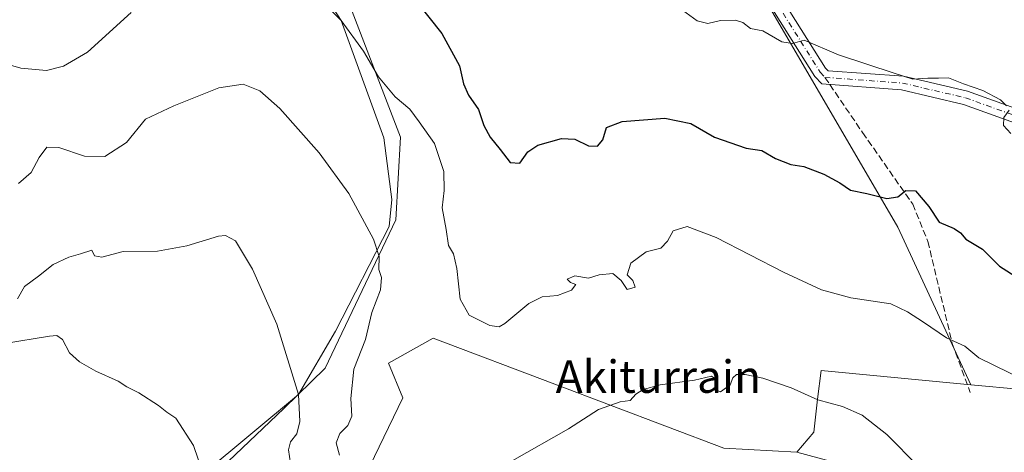
# Model space of a CAD drawing. Units: metres. Extents: x 600592 to 604037, y 4731478 to 4733842.
# Drawn here: x 601572 to 601815, y 4731878 to 4731985 of the extents above; entities that cross this region are included whole.
import ezdxf
from ezdxf.enums import TextEntityAlignment as Align

# ---------------------------------------------------------------- set-up
doc = ezdxf.new("R2010")
doc.units = ezdxf.units.M
doc.header["$MEASUREMENT"] = 0
doc.linetypes.add('DGN Style 3', pattern=[2.307223458686699, 1.648016756204785, -0.6592067024819142])
doc.linetypes.add('DGN Style 4', pattern=[2.6384748266838614, 1.318413404963828, -0.6592067024819142, 0.001648016756204785, -0.6592067024819142])
for name, color, linetype, lineweight in [('Arbolado forestal CxS', 92, 'Continuous', 0), ('Camino Cxs', 7, 'Continuous', 0), ('Camino eje', 30, 'DGN Style 4', 13), ('Corriente natural lineal', 142, 'Continuous', 13), ('Cultivos herbáceos CxS', 92, 'Continuous', 0), ('Curva de nivel maestra', 30, 'Continuous', 30), ('Curva de nivel normal', 30, 'Continuous', 0), ('Matorral CxS', 135, 'Continuous', 0), ('Núcleo urbano CxS', 7, 'Continuous', 0), ('Senda', 7, 'DGN Style 3', 0), ('Senda no paivmentada conexión', 7, 'DGN Style 3', 0), ('Texto cartográfico', 7, 'Continuous', 0)]:
    doc.layers.add(name, color=color, linetype=linetype, lineweight=lineweight)
doc.styles.add('Style-Arial', font='txt')

# ---------------------------------------------------------------- blocks, each defined once
blk = doc.blocks.new('*U13')
at = {"layer": 'Matorral CxS', "color": 135, "linetype": 'Continuous', "lineweight": 0}
blk.add_polyline3d([(601819.6942999996, 4731893.4553, 594.7222000000038), (601807.0849000001, 4731894.6483, 593.8260000000009), (601789.0532999998, 4731933.530900001, 598.6968000000053), (601752.4656999996, 4731996.304099999, 606.809500000003), (601752.1293000003, 4731996.3573, 606.8102000000072), (601708.1382999998, 4732064.7937, 614.4493999999977), (601661.4442999996, 4732121.133500001, 617.5473999999958), (601647.7105, 4732130.752499999, 618.776199999993), (601635.3497000001, 4732148.6173, 620.5547999999981), (601613.7795000002, 4732168.8507, 621.5927999999985), (601615.9414999997, 4732178.576500001, 623.3315000000002)], dxfattribs=at)
blk = doc.blocks.new('*U24')
at = {"layer": 'Núcleo urbano CxS', "color": 7, "linetype": 'Continuous', "lineweight": 0}
blk.add_polyline3d([(601781.8169, 4731873.270099999, 588.4398999999976), (601764.1193000004, 4731878.0559, 587.8873000000021), (601768.3154999996, 4731882.9793, 588.9339000000036), (601769.2909000004, 4731891.064900001, 590.148000000001), (601770.1464999998, 4731898.143100001, 591.4496999999974), (601807.0849000001, 4731894.6483, 593.8260000000009), (601819.6942999996, 4731893.4553, 594.7222000000038)], dxfattribs=at)

msp = doc.modelspace()

# ---------------------------------------------------------------- linework, layer by layer
at = {"layer": 'Arbolado forestal CxS', "color": 92, "linetype": 'Continuous', "lineweight": 0}
for points in [[(601807.0849000001, 4731894.6483, 593.8260000000009), (601789.0532999998, 4731933.530900001, 598.6968000000053), (601752.4656999996, 4731996.304099999, 606.809500000003), (601752.1293000003, 4731996.3573, 606.8102000000072), (601708.1382999998, 4732064.7937, 614.4493999999977), (601661.4442999996, 4732121.133500001, 617.5473999999958), (601647.7105, 4732130.752499999, 618.776199999993), (601635.3497000001, 4732148.6173, 620.5547999999981), (601613.7795000002, 4732168.8507, 621.5927999999985), (601615.9414999997, 4732178.576500001, 623.3315000000002), (601617.5274999999, 4732194.434900001, 626.1304999999993), (601611.7128999997, 4732212.936699999, 627.3666999999987), (601603.2553000003, 4732229.3247, 626.8785999999964), (601595.8548999997, 4732236.196900001, 627.7623000000021), (601592.6829000004, 4732246.769099999, 630.9891000000061), (601580.5247, 4732246.2411, 631.4790999999968), (601577.3529000003, 4732234.082699999, 629.0635000000038), (601582.6385000005, 4732219.281099999, 626.0537999999942), (601576.2955, 4732209.078500001, 624.775999999998), (601562.5613000002, 4732206.3299, 624.3839000000007)], [(601615.9414999997, 4732178.576500001, 623.3315000000002), (601613.7795000002, 4732168.8507, 621.5927999999985), (601635.3497000001, 4732148.6173, 620.5547999999981), (601647.7105, 4732130.752499999, 618.776199999993), (601661.4442999996, 4732121.133500001, 617.5473999999958), (601708.1382999998, 4732064.7937, 614.4493999999977), (601752.1293000003, 4731996.3573, 606.8102000000072), (601752.4656999996, 4731996.304099999, 606.809500000003), (601789.0532999998, 4731933.530900001, 598.6968000000053), (601807.0849000001, 4731894.6483, 593.8260000000009), (601770.1464999998, 4731898.143100001, 591.4496999999974), (601769.2909000004, 4731891.064900001, 590.148000000001), (601768.3154999996, 4731882.9793, 588.9339000000036), (601764.1193000004, 4731878.0559, 587.8873000000021), (601746.1108999997, 4731878.9977, 587.6686000000045), (601704.3967000004, 4731894.8079, 591.8044999999984), (601674.3979000002, 4731906.1787, 593.7964999999967), (601663.3635, 4731899.947699999, 591.7676000000065), (601666.9606999997, 4731891.432700001, 592.0871999999945), (601655.2131000003, 4731867.286499999, 588.5130999999965)], [(601567.7622999996, 4731787.6691, 567.7312999999995), (601579.5094999997, 4731809.204700001, 570.6940000000031), (601587.9935, 4731827.4779, 572.9726999999984), (601597.1306999996, 4731848.3617, 575.7333000000071), (601608.8778999997, 4731863.371300001, 578.286500000002), (601623.8885000005, 4731875.7707, 582.0910000000003), (601637.5937000001, 4731888.822699999, 584.3524000000034), (601647.7494999999, 4731898.731699999, 586.4612999999954), (601665.1639, 4731935.3355, 591.1518000000069), (601666.3636999996, 4731955.727299999, 593.6236999999965), (601653.2065000003, 4731989.972899999, 596.0332000000053), (601601.5525000002, 4732025.6031, 598.2513000000035), (601557.4857000001, 4732040.885299999, 594.1150000000052)], [(601557.4857000001, 4732040.885299999, 594.1150000000052), (601601.5525000002, 4732025.6031, 598.2513000000035), (601653.2065000003, 4731989.972899999, 596.0332000000053), (601666.3636999996, 4731955.727299999, 593.6236999999965), (601665.1639, 4731935.3355, 591.1518000000069), (601647.7494999999, 4731898.731699999, 586.4612999999954), (601637.5937000001, 4731888.822699999, 584.3524000000034), (601623.8885000005, 4731875.7707, 582.0910000000003), (601608.8778999997, 4731863.371300001, 578.286500000002), (601597.1306999996, 4731848.3617, 575.7333000000071), (601587.9935, 4731827.4779, 572.9726999999984), (601579.5094999997, 4731809.204700001, 570.6940000000031), (601567.7622999996, 4731787.6691, 567.7312999999995)], [(601764.1193000004, 4731878.0559, 587.8873000000021), (601746.1108999997, 4731878.9977, 587.6686000000045), (601704.3967000004, 4731894.8079, 591.8044999999984), (601674.3979000002, 4731906.1787, 593.7964999999967), (601663.3635, 4731899.947699999, 591.7676000000065), (601666.9606999997, 4731891.432700001, 592.0871999999945), (601655.2131000003, 4731867.286499999, 588.5130999999965), (601641.5077000001, 4731858.149900001, 587.0010000000038), (601621.2773000002, 4731845.751300001, 584.9652999999962), (601616.0563000003, 4731835.3093, 585.0222999999969), (601608.8768999996, 4731817.0361, 582.5516999999963), (601600.3932999996, 4731807.247099999, 580.4933000000019), (601593.2141000004, 4731790.9319, 577.998900000006), (601589.9502999998, 4731768.0909, 575.2122999999992), (601584.7289000005, 4731745.249700001, 572.1790000000037), (601582.1179000001, 4731723.713300001, 568.9955000000045), (601589.2969000004, 4731715.229499999, 568.2704999999987), (601593.2125000004, 4731707.3981, 567.4401999999973), (601594.4463000001, 4731702.2565, 566.3034999999945)], [(601807.0849000001, 4731894.6483, 593.8260000000009), (601770.1464999998, 4731898.143100001, 591.4496999999974), (601769.2909000004, 4731891.064900001, 590.148000000001), (601768.3154999996, 4731882.9793, 588.9339000000036), (601764.1193000004, 4731878.0559, 587.8873000000021)]]:
    msp.add_polyline3d(points, dxfattribs=at)
at = {"layer": 'Camino Cxs', "color": 7, "linetype": 'Continuous', "lineweight": 0}
for points in [[(601840.3601000002, 4731951.2301, 607.1784999999945), (601805.2801000001, 4731963.8101, 605.3374999999943), (601789.9401000004, 4731967.390100001, 605.1713000000018), (601770.3201000001, 4731968.840100001, 605.1968999999954), (601768.5800999999, 4731970.700099999, 605.8070000000008), (601724.0201000003, 4732041.4901, 613.303700000004), (601716.4501, 4732052.220100001, 614.8433999999979), (601703.9700999996, 4732067.280099999, 616.926099999997), (601690.7200999996, 4732082.2301, 616.5449999999983), (601673.1001000004, 4732103.920100001, 616.908500000005), (601651.5401, 4732130.340100001, 619.2731000000058), (601639.6001000004, 4732146.3101, 621.5154999999941), (601612.5900999998, 4732171.890100001, 623.1978999999993), (601605.6700999998, 4732181.460100001, 624.8003000000026)], [(601840.3601000002, 4731951.2301, 607.1784999999945), (601805.2801000001, 4731963.8101, 605.3374999999943), (601789.9401000004, 4731967.390100001, 605.1713000000018), (601770.3201000001, 4731968.840100001, 605.1968999999954), (601768.5800999999, 4731970.700099999, 605.8070000000008), (601724.0201000003, 4732041.4901, 613.303700000004), (601716.4501, 4732052.220100001, 614.8433999999979), (601703.9700999996, 4732067.280099999, 616.926099999997), (601690.7200999996, 4732082.2301, 616.5449999999983), (601673.1001000004, 4732103.920100001, 616.908500000005), (601651.5401, 4732130.340100001, 619.2731000000058), (601639.6001000004, 4732146.3101, 621.5154999999941), (601612.5900999998, 4732171.890100001, 623.1978999999993), (601605.6700999998, 4732181.460100001, 624.8003000000026)], [(601615.1300999997, 4732174.110099999, 622.9593000000023), (601642.1101000002, 4732148.550100001, 622.4760999999999), (601644.1083000004, 4732145.598900001, 621.6141999999963), (601646.9901000002, 4732142.030099999, 620.2385000000068), (601654.1801000005, 4732132.4101, 620.5029000000068), (601675.7001, 4732106.040100001, 617.2148000000016), (601693.2801000001, 4732084.4001, 617.5886000000028), (601706.5201000003, 4732069.460100001, 616.7516000000032), (601719.1201, 4732054.2601, 615.030700000003), (601726.8201000001, 4732043.360099999, 613.5167999999976), (601771.2401000002, 4731972.7601, 606.3813999999984), (601771.8701, 4731972.090100001, 606.224000000002), (601790.4501, 4731970.720100001, 605.9015999999974), (601806.2301000003, 4731967.030099999, 605.9637999999978), (601841.2801000001, 4731954.460100001, 607.8191999999982)], [(601646.9901000002, 4732142.030099999, 620.2385000000068), (601654.1801000005, 4732132.4101, 620.5029000000068), (601675.7001, 4732106.040100001, 617.2148000000016), (601693.2801000001, 4732084.4001, 617.5886000000028), (601706.5201000003, 4732069.460100001, 616.7516000000032), (601719.1201, 4732054.2601, 615.030700000003), (601726.8201000001, 4732043.360099999, 613.5167999999976), (601771.2401000002, 4731972.7601, 606.3813999999984), (601771.8701, 4731972.090100001, 606.224000000002), (601790.4501, 4731970.720100001, 605.9015999999974), (601806.2301000003, 4731967.030099999, 605.9637999999978), (601841.2801000001, 4731954.460100001, 607.8191999999982)]]:
    msp.add_polyline3d(points, dxfattribs=at)
at = {"layer": 'Camino eje', "color": 30, "linetype": 'DGN Style 4', "lineweight": 13}
for points in [[(601643.5966999996, 4732144.700099999, 621.100099999996), (601643.2950999998, 4732144.170100001, 620.8135000000038), (601652.8601000002, 4732131.3751, 619.6901999999973), (601674.4001000002, 4732104.9801, 616.8510999999999), (601692.0000999998, 4732083.315099999, 616.8738000000012), (601705.2451, 4732068.370100001, 616.636400000003), (601717.7851, 4732053.2401, 614.7115999999951), (601721.6350999996, 4732047.790100001, 614.0589000000036), (601725.4200999998, 4732042.425100001, 613.3562999999995), (601747.6300999997, 4732007.1251, 610.7727000000014), (601769.9101, 4731971.7301, 606.0323999999965), (601771.0950999996, 4731970.465100001, 605.6322999999975)], [(601771.0950999996, 4731970.465100001, 605.6322999999975), (601790.1951000001, 4731969.0551, 605.5296999999991), (601798.0850999998, 4731967.210100001, 605.4404999999971), (601805.7550999997, 4731965.420100001, 605.6389999999956), (601840.8201000001, 4731952.845100001, 607.3015000000014), (601848.5050999997, 4731951.2051, 607.6533999999956), (601856.2200999996, 4731949.565099999, 608.2372000000032), (601866.4451000001, 4731945.470100001, 608.7216999999946), (601874.0371000003, 4731942.807499999, 608.2589000000007)]]:
    msp.add_polyline3d(points, dxfattribs=at)
at = {"layer": 'Corriente natural lineal', "color": 142, "linetype": 'Continuous', "lineweight": 13}
msp.add_polyline3d([(601678.0187999997, 4732097.865300001, 614.1491999999998), (601676.3101000005, 4732096.620100001, 613.7976999999955), (601666.2901, 4732088.720100001, 611.3956999999937), (601663.2901, 4732085.0101, 610.4520000000048), (601658.5301000001, 4732071.2601, 606.9542999999976), (601650.4901000002, 4732055.800100001, 603.6125999999931), (601643.8400999998, 4732035.1501, 600.713699999993), (601640.3842000002, 4732019.6812, 598.251099999994), (601639.7226999998, 4732010.420800001, 597.0669000000053), (601639.7226999998, 4732003.1447, 596.1459999999934), (601651.7000000002, 4731984.460000001, 595.068299999999), (601662.2122999998, 4731955.5196, 592.9510000000009), (601664.1967000002, 4731940.306100001, 591.3634000000021), (601663.5351999998, 4731933.691500001, 590.7943999999989), (601650.306, 4731907.894500001, 586.9835000000021), (601641.1900000004, 4731892.26, 585.0083000000013), (601617.6600000003, 4731872.680000001, 580.0063999999984), (601607.9726, 4731860.269500001, 578.0448999999935), (601598.7122, 4731848.3632, 576.0592999999935), (601589.4517999999, 4731830.503799999, 573.4294999999984), (601576.5535000004, 4731798.5568, 569.9296999999933), (601563.9988000002, 4731764.543, 566.5215000000027), (601559.4365999997, 4731743.620300001, 562.809699999998)], dxfattribs=at)
at = {"layer": 'Cultivos herbáceos CxS', "color": 92, "linetype": 'Continuous', "lineweight": 0}
for points in [[(601557.4857000001, 4732040.885299999, 594.1150000000052), (601601.5525000002, 4732025.6031, 598.2513000000035), (601653.2065000003, 4731989.972899999, 596.0332000000053), (601666.3636999996, 4731955.727299999, 593.6236999999965), (601665.1639, 4731935.3355, 591.1518000000069), (601647.7494999999, 4731898.731699999, 586.4612999999954), (601637.5937000001, 4731888.822699999, 584.3524000000034), (601623.8885000005, 4731875.7707, 582.0910000000003), (601608.8778999997, 4731863.371300001, 578.286500000002), (601597.1306999996, 4731848.3617, 575.7333000000071), (601587.9935, 4731827.4779, 572.9726999999984), (601579.5094999997, 4731809.204700001, 570.6940000000031), (601567.7622999996, 4731787.6691, 567.7312999999995)], [(601557.4857000001, 4732040.885299999, 594.1150000000052), (601601.5525000002, 4732025.6031, 598.2513000000035), (601653.2065000003, 4731989.972899999, 596.0332000000053), (601666.3636999996, 4731955.727299999, 593.6236999999965), (601665.1639, 4731935.3355, 591.1518000000069), (601647.7494999999, 4731898.731699999, 586.4612999999954), (601637.5937000001, 4731888.822699999, 584.3524000000034), (601623.8885000005, 4731875.7707, 582.0910000000003), (601608.8778999997, 4731863.371300001, 578.286500000002), (601597.1306999996, 4731848.3617, 575.7333000000071), (601587.9935, 4731827.4779, 572.9726999999984), (601579.5094999997, 4731809.204700001, 570.6940000000031), (601567.7622999996, 4731787.6691, 567.7312999999995)], [(601764.1193000004, 4731878.0559, 587.8873000000021), (601746.1108999997, 4731878.9977, 587.6686000000045), (601704.3967000004, 4731894.8079, 591.8044999999984), (601674.3979000002, 4731906.1787, 593.7964999999967), (601663.3635, 4731899.947699999, 591.7676000000065), (601666.9606999997, 4731891.432700001, 592.0871999999945), (601655.2131000003, 4731867.286499999, 588.5130999999965), (601641.5077000001, 4731858.149900001, 587.0010000000038), (601621.2773000002, 4731845.751300001, 584.9652999999962), (601616.0563000003, 4731835.3093, 585.0222999999969), (601608.8768999996, 4731817.0361, 582.5516999999963), (601600.3932999996, 4731807.247099999, 580.4933000000019), (601593.2141000004, 4731790.9319, 577.998900000006), (601589.9502999998, 4731768.0909, 575.2122999999992), (601584.7289000005, 4731745.249700001, 572.1790000000037), (601582.1179000001, 4731723.713300001, 568.9955000000045), (601589.2969000004, 4731715.229499999, 568.2704999999987), (601593.2125000004, 4731707.3981, 567.4401999999973), (601594.4463000001, 4731702.2565, 566.3034999999945)], [(601655.2131000003, 4731867.286499999, 588.5130999999965), (601666.9606999997, 4731891.432700001, 592.0871999999945), (601663.3635, 4731899.947699999, 591.7676000000065), (601674.3979000002, 4731906.1787, 593.7964999999967), (601704.3967000004, 4731894.8079, 591.8044999999984), (601746.1108999997, 4731878.9977, 587.6686000000045), (601764.1193000004, 4731878.0559, 587.8873000000021), (601781.8169, 4731873.270099999, 588.4398999999976)], [(601764.1193000004, 4731878.0559, 587.8873000000021), (601781.8169, 4731873.270099999, 588.4398999999976), (601800.4307000004, 4731868.306100001, 589.8309000000008), (601798.2906999999, 4731865.2775, 589.1830000000045), (601787.4738999996, 4731851.573899999, 585.9658000000054), (601783.2435, 4731846.563899999, 585.0593999999984), (601777.9079, 4731840.688100001, 584.0509000000021), (601766.3179000001, 4731828.166300001, 582.4401999999973), (601759.5279000001, 4731821.1281, 581.8031999999948), (601744.7544999998, 4731807.632099999, 580.9704000000056), (601730.6467000004, 4731795.2169, 580.6655000000028), (601721.3722999999, 4731787.692700001, 580.5550999999978), (601713.9407000003, 4731781.725099999, 580.5458000000071), (601703.9763000002, 4731774.726700001, 580.7491000000009), (601702.2380999997, 4731773.504899999, 580.8206000000064), (601697.0629000004, 4731769.870300001, 580.8975999999967), (601681.8649000004, 4731755.921499999, 580.2082999999984), (601667.3853000002, 4731741.1907, 578.8350999999967), (601648.5137, 4731729.188899999, 576.0252999999939), (601626.1372999996, 4731718.8617, 571.858600000007), (601612.3413000006, 4731710.6787, 569.2624999999971), (601603.0809000004, 4731703.4027, 567.5869999999995), (601594.4463000001, 4731702.2565, 566.3034999999945)]]:
    msp.add_polyline3d(points, dxfattribs=at)
at = {"layer": 'Curva de nivel maestra', "color": 30, "linetype": 'Continuous', "lineweight": 30, "elevation": 600, "flags": 128}
msp.add_lwpolyline([(601664.7100000001, 4731996.2401), (601676.5199999996, 4731981.3201), (601680.9000000004, 4731973.280099999), (601681.8799999999, 4731968.880100001), (601683.1299999999, 4731966.0701), (601685.5800000001, 4731962.5101), (601686.9000000004, 4731958.620100001), (601688.4600000001, 4731955.710100001), (601690.9699999997, 4731952.700099999), (601693.3899999997, 4731949.4901), (601695.8300000001, 4731949.3101), (601697.75, 4731952.0801), (601700.2000000002, 4731953.7301), (601706.0700000003, 4731955.420100001), (601709.4000000004, 4731955.210100001), (601712.7400000002, 4731953.5601), (601714.9600000001, 4731953.520099999), (601716.2599999999, 4731955.0601), (601717.2000000002, 4731958.090100001), (601721.0499999998, 4731959.5801), (601731.5599999996, 4731960.390100001), (601738.0300000003, 4731959.100099999), (601743.8499999996, 4731955.700099999), (601751.6200000001, 4731952.9901), (601755.5300000003, 4731952.4001), (601758.8799999999, 4731950.450099999), (601762.7100000001, 4731949.0001), (601765.8899999997, 4731948.460100001), (601770.79, 4731946.630100001), (601774.7300000006, 4731944.4301), (601777.3899999997, 4731942.6801), (601781.3899999997, 4731941.850099999), (601786.3899999997, 4731940.550100001), (601789.0599999996, 4731941.0001), (601791.0599999996, 4731942.600099999), (601793.4000000004, 4731942.450099999), (601796.6900000004, 4731938.6501), (601799.2400000002, 4731934.780099999), (601802.9800000006, 4731933.190099999), (601804.5599999996, 4731932.110099999), (601805.8499999996, 4731930.540100001), (601809.9800000006, 4731928.090100001), (601814.1900000004, 4731923.890100001), (601818.9500000002, 4731920.840100001)], dxfattribs=at)
at = {"layer": 'Curva de nivel normal', "color": 30, "linetype": 'Continuous', "lineweight": 0, "flags": 128}
for points, elevation in [([(601824.0499999998, 4731894.0001), (601809.0499999998, 4731901.3201), (601805.6399999997, 4731904.1501), (601801.0599999996, 4731906.220100001), (601795.4299999997, 4731910.110099999), (601791.4299999997, 4731912.640100001), (601787.3700000001, 4731914.5801), (601777.5, 4731916.050100001), (601770.2199999997, 4731918.100099999), (601760.9000000004, 4731922.440099999), (601744.2199999997, 4731931.0101), (601737.0800000001, 4731933.670100001), (601733.5999999996, 4731932.640100001), (601732.2400000002, 4731930.0801), (601730.5999999996, 4731928.300100001), (601726.9800000006, 4731927.4101), (601723.2100000001, 4731924.630100001), (601722.29, 4731921.780099999), (601723.7199999997, 4731920.380100001), (601724.2699999996, 4731918.6801), (601722.2699999996, 4731918.1801), (601720.7800000003, 4731920.4001), (601718.7100000001, 4731922.090100001), (601715.4000000004, 4731921.780099999), (601712.7400000002, 4731920.940099999), (601709.3799999999, 4731921.5001), (601707.4800000006, 4731920.700099999), (601708.3099999996, 4731919.880100001), (601709.6399999997, 4731919.4001), (601708.5800000001, 4731917.9801), (601705.0499999998, 4731916.6601), (601701.3099999996, 4731916.350099999), (601698.0499999998, 4731914.720100001), (601692.0999999996, 4731909.7301), (601690.7300000006, 4731908.950099999), (601688.3799999999, 4731909.2301), (601683.2599999999, 4731911.800100001), (601681.0899999999, 4731915.7601), (601680.2800000003, 4731923.340100001), (601679.3899999997, 4731926.920100001), (601678.2000000002, 4731929.0101), (601677.5999999996, 4731932.9301), (601676.6500000004, 4731938.270099999), (601677.0899999999, 4731942.600099999), (601677, 4731947.270099999), (601674.7000000002, 4731954.170100001), (601670.9600000001, 4731959.5001), (601668.6200000001, 4731962.6501), (601665.0199999996, 4731965.6801), (601660.9299999997, 4731970.5701), (601657.25, 4731976.920100001), (601651.7000000002, 4731984.460100001), (601641.3399999999, 4731995.0001)], 595), ([(601734.1299999999, 4731988.340100001), (601739.5300000003, 4731984.4001), (601742.2100000001, 4731983.770099999), (601745.3200000003, 4731984.5001), (601749.0499999998, 4731984.5701), (601750.8600000005, 4731983.970100001), (601752.6799999997, 4731982.550100001), (601755.7800000003, 4731981.9801), (601760.4299999997, 4731979.210100001), (601763.0599999996, 4731978.780099999), (601765.9800000006, 4731979.600099999), (601774.4299999997, 4731976.020099999), (601788.1799999997, 4731971.460100001), (601792.7999999998, 4731970.030099999), (601796.5, 4731970.300100001), (601799.0800000001, 4731970.290100001), (601801.5800000001, 4731970.380100001), (601805.3200000003, 4731968.860099999), (601810.0099999999, 4731967.2301), (601814.4000000004, 4731964.950099999), (601815.9199999999, 4731963.450099999)], 605), ([(601599.8700000001, 4731986.4801), (601589.1299999999, 4731976.6601), (601583.1799999997, 4731973.220100001), (601578.9800000006, 4731972.170100001), (601572.6399999997, 4731972.720100001), (601560.0899999999, 4731976.340100001)], 595), ([(601651.2599999999, 4731877.270099999), (601650.4800000006, 4731880.360099999), (601651.3399999999, 4731882.590100001), (601653.3099999996, 4731884.600099999), (601654.2999999998, 4731886.940099999), (601654.1100000005, 4731891.280099999), (601654.8200000003, 4731898.4901), (601657.75, 4731905.8101), (601659.29, 4731912.4901), (601661.4000000004, 4731918.0801), (601661.6699999999, 4731921.140100001), (601660.9600000001, 4731923.0801), (601661.1200000001, 4731926.2501), (601659.7199999997, 4731930.550100001), (601653.6200000001, 4731941.8201), (601646.3099999996, 4731951.8301), (601636.5899999999, 4731962.780099999), (601631.6200000001, 4731967.140100001), (601627.5599999996, 4731968.790100001), (601621.5, 4731967.9001), (601610.4100000003, 4731963.470100001), (601603.4100000003, 4731960.1601), (601598.75, 4731954.4001), (601593.4000000004, 4731950.960100001), (601588.3499999996, 4731951.020099999), (601582.0599999996, 4731953.1801), (601579.0800000001, 4731953.280099999), (601577.1699999999, 4731950.720100001), (601575.2199999997, 4731947.0001), (601572.0700000003, 4731944.270099999)], 589.9999999999999), ([(601816.5599999996, 4731962.390100001), (601815.2000000002, 4731960.600099999), (601815.1500000004, 4731958.5801), (601816.9800000006, 4731956.5801)], 605), ([(601639.2100000001, 4731875.280099999), (601638.7300000006, 4731878.610099999), (601639.2199999997, 4731880.600099999), (601640.7999999998, 4731882.5601), (601641.5, 4731885.600099999), (601641.1900000004, 4731892.2601), (601635.7999999998, 4731909.620100001), (601629.8499999996, 4731923.120100001), (601625.6200000001, 4731930.140100001), (601623.2000000002, 4731931.450099999), (601621.4500000002, 4731931.3101), (601613.6600000003, 4731928.940099999), (601606.4100000003, 4731927.5601), (601597.9100000003, 4731927.550100001), (601592.6399999997, 4731926.090100001), (601590.8700000001, 4731926.440099999), (601590.1699999999, 4731927.860099999), (601587.4100000003, 4731926.9001), (601584.5, 4731926.110099999), (601580.6500000004, 4731924.340100001), (601576.9900000002, 4731921.420100001), (601573.5999999996, 4731918.860099999), (601571.8099999996, 4731915.8301)], 585), ([(601617.6600000003, 4731872.6801), (601615.2999999998, 4731879.6801), (601610.9199999999, 4731886.450099999), (601608.7000000002, 4731887.9001), (601606.5899999999, 4731889.550100001), (601601.7400000002, 4731892.640100001), (601598.8399999999, 4731894.130100001), (601596.6600000003, 4731895.520099999), (601591.1699999999, 4731898.040100001), (601587.1100000005, 4731900.3101), (601584.6699999999, 4731902.530099999), (601582.9400000004, 4731905.800100001), (601581.5300000003, 4731906.7601), (601579.7699999996, 4731906.630100001), (601568.6500000004, 4731904.840100001)], 580), ([(601794.1699999999, 4731874.460100001), (601786.3499999996, 4731882.350099999), (601780.2999999998, 4731887.1801), (601775.4100000003, 4731889.2501), (601769.3300000001, 4731890.960100001), (601762.7599999999, 4731893.860099999), (601755.7300000006, 4731896.290100001), (601751.3899999997, 4731897.170100001), (601749.25, 4731897.140100001), (601748.3399999999, 4731896.380100001), (601747.7100000001, 4731894.600099999), (601745.3200000003, 4731892.940099999), (601743.8700000001, 4731893.4901), (601744.1900000004, 4731896.0701), (601743.1100000005, 4731896.7401), (601738.9000000004, 4731895.780099999), (601730.4000000004, 4731894.610099999), (601726.2000000002, 4731893.520099999), (601724.4600000001, 4731892.370100001), (601723, 4731890.790100001), (601720.5499999998, 4731890.440099999), (601715.1699999999, 4731888.5601), (601707.7800000003, 4731883.780099999), (601693.9199999999, 4731875.860099999)], 589.9999999999999)]:
    msp.add_lwpolyline(points, dxfattribs=dict(at, elevation=elevation))
at = {"layer": 'Matorral CxS', "color": 135, "linetype": 'Continuous', "lineweight": 0}
for points in [[(601807.0849000001, 4731894.6483, 593.8260000000009), (601789.0532999998, 4731933.530900001, 598.6968000000053), (601752.4656999996, 4731996.304099999, 606.809500000003), (601752.1293000003, 4731996.3573, 606.8102000000072), (601708.1382999998, 4732064.7937, 614.4493999999977), (601661.4442999996, 4732121.133500001, 617.5473999999958), (601647.7105, 4732130.752499999, 618.776199999993), (601635.3497000001, 4732148.6173, 620.5547999999981), (601613.7795000002, 4732168.8507, 621.5927999999985), (601615.9414999997, 4732178.576500001, 623.3315000000002), (601617.5274999999, 4732194.434900001, 626.1304999999993), (601611.7128999997, 4732212.936699999, 627.3666999999987), (601603.2553000003, 4732229.3247, 626.8785999999964), (601595.8548999997, 4732236.196900001, 627.7623000000021), (601592.6829000004, 4732246.769099999, 630.9891000000061), (601580.5247, 4732246.2411, 631.4790999999968), (601577.3529000003, 4732234.082699999, 629.0635000000038), (601582.6385000005, 4732219.281099999, 626.0537999999942), (601576.2955, 4732209.078500001, 624.775999999998), (601562.5613000002, 4732206.3299, 624.3839000000007)], [(601807.0849000001, 4731894.6483, 593.8260000000009), (601819.6942999996, 4731893.4553, 594.7222000000038)]]:
    msp.add_polyline3d(points, dxfattribs=at)
at = {"layer": 'Núcleo urbano CxS', "color": 7, "linetype": 'Continuous', "lineweight": 0}
for points in [[(601807.0849000001, 4731894.6483, 593.8260000000009), (601770.1464999998, 4731898.143100001, 591.4496999999974), (601769.2909000004, 4731891.064900001, 590.148000000001), (601768.3154999996, 4731882.9793, 588.9339000000036), (601764.1193000004, 4731878.0559, 587.8873000000021)], [(601807.0849000001, 4731894.6483, 593.8260000000009), (601819.6942999996, 4731893.4553, 594.7222000000038)], [(601764.1193000004, 4731878.0559, 587.8873000000021), (601781.8169, 4731873.270099999, 588.4398999999976), (601800.4307000004, 4731868.306100001, 589.8309000000008), (601798.2906999999, 4731865.2775, 589.1830000000045), (601787.4738999996, 4731851.573899999, 585.9658000000054), (601783.2435, 4731846.563899999, 585.0593999999984), (601777.9079, 4731840.688100001, 584.0509000000021), (601766.3179000001, 4731828.166300001, 582.4401999999973), (601759.5279000001, 4731821.1281, 581.8031999999948), (601744.7544999998, 4731807.632099999, 580.9704000000056), (601730.6467000004, 4731795.2169, 580.6655000000028), (601721.3722999999, 4731787.692700001, 580.5550999999978), (601713.9407000003, 4731781.725099999, 580.5458000000071), (601703.9763000002, 4731774.726700001, 580.7491000000009), (601702.2380999997, 4731773.504899999, 580.8206000000064), (601697.0629000004, 4731769.870300001, 580.8975999999967), (601681.8649000004, 4731755.921499999, 580.2082999999984), (601667.3853000002, 4731741.1907, 578.8350999999967), (601648.5137, 4731729.188899999, 576.0252999999939), (601626.1372999996, 4731718.8617, 571.858600000007), (601612.3413000006, 4731710.6787, 569.2624999999971), (601603.0809000004, 4731703.4027, 567.5869999999995), (601594.4463000001, 4731702.2565, 566.3034999999945)]]:
    msp.add_polyline3d(points, dxfattribs=at)
at = {"layer": 'Senda', "color": 7, "linetype": 'DGN Style 3', "lineweight": 0}
msp.add_polyline3d([(601772.3022999996, 4731968.693600001, 604.832899999994), (601780.3800999997, 4731956.840100001, 603.1288999999961), (601792.7500999998, 4731939.210100001, 600.3402999999962), (601796.4801000003, 4731929.9901, 598.8923000000068), (601802.5201000003, 4731904.8101, 595.2716999999975), (601806.9401000004, 4731892.770099999, 593.297900000005)], dxfattribs=at)
at = {"layer": 'Senda no paivmentada conexión', "color": 7, "linetype": 'DGN Style 3', "lineweight": 0, "extrusion": (0.1967586332003917, -0.28873253689268, 0.9369736188392025), "elevation": -1247302.717230362, "flags": 128}
msp.add_lwpolyline([(3162010.832410097, 3346579.855251927), (3162010.832410097, 3346577.567330502)], dxfattribs=at)

# ---------------------------------------------------------------- block references
at = {"layer": 'Matorral CxS', "color": 135, "linetype": 'Continuous', "lineweight": 0}
msp.add_blockref('*U13', (0, 0), dxfattribs=at)
at = {"layer": 'Núcleo urbano CxS', "color": 7, "linetype": 'Continuous', "lineweight": 0}
msp.add_blockref('*U24', (0, 0), dxfattribs=at)

# ---------------------------------------------------------------- texts
at = {"layer": 'Texto cartográfico', "color": 7, "linetype": 'Continuous', "lineweight": 0, "style": 'Style-Arial'}
msp.add_text('Akiturrain', height=8, dxfattribs=at).set_placement((601729.9871609758, 4731896.65015), align=Align.MIDDLE_CENTER)

doc.saveas('drawing.dxf')
